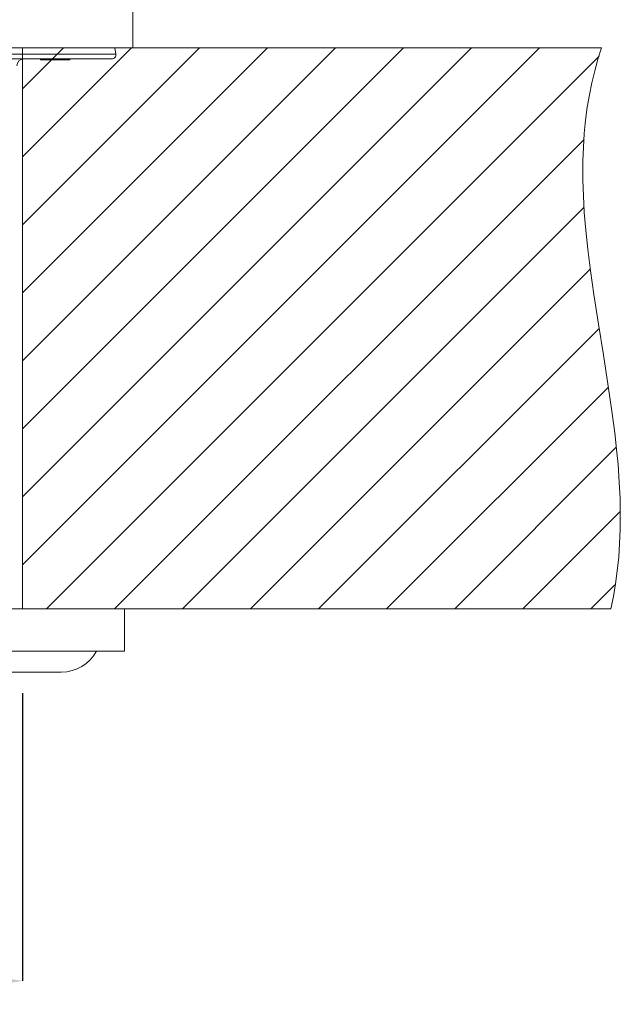
# Model space of a CAD drawing. Units: inches. Extents: x -211 to 977, y -389 to 451.
# Drawn here: x 273 to 316, y 93 to 163 of the extents above; entities that cross this region are included whole.
import ezdxf

# ---------------------------------------------------------------- set-up
doc = ezdxf.new("R2010")
doc.units = ezdxf.units.IN
doc.header["$MEASUREMENT"] = 0
doc.layers.add('寸法線', color=3, linetype='Continuous')
doc.layers.add('細線', color=7, linetype='Continuous', lineweight=9)
doc.styles.add('japanese', font='romans.shx', dxfattribs={"bigfont": 'bigfont.shx'})
doc.dimstyles.new('カタログS4', dxfattribs={"dimtxt": 10, "dimasz": 10, "dimexe": 0, "dimexo": 6, "dimgap": 2, "dimtad": 1, "dimdec": 0, "dimdsep": 46, "dimtxsty": 'japanese', "dimcen": 2.5, "dimadec": 0, "dimazin": 0, "dimtfac": 1, "dimtdec": 0, "dimtmove": 2, "dimatfit": 3, "dimfxl": 0, "dimtolj": 1, "dimarcsym": 0})

# ---------------------------------------------------------------- blocks, each defined once
blk = doc.blocks.new('*D43')
at = {"layer": 'Defpoints', "color": 0, "linetype": 'Continuous'}
for p in [(239.025, 120.965), (273.104, 120.965), (239.025, 94.495)]:
    blk.add_point(p, dxfattribs=at)
at = {"layer": '寸法線', "color": 0, "linetype": 'Continuous', "lineweight": -2}
for p, q in [((239.025, 114.965), (239.025, 94.495)), ((273.104, 114.965), (273.104, 94.495)), ((263.104, 94.495), (249.025, 94.495))]:
    blk.add_line(p, q, dxfattribs=at)
at = {"layer": '寸法線', "color": 0, "linetype": 'Continuous'}
for points in [[(249.025, 96.162), (249.025, 92.829), (239.025, 94.495)], [(263.104, 96.162), (263.104, 92.829), (273.104, 94.495)]]:
    blk.add_solid(points, dxfattribs=at)
at = {"layer": '寸法線', "color": 0, "linetype": 'Continuous', "insert": (215.638, 101.928), "char_height": 10, "attachment_point": 5, "style": 'japanese'}
blk.add_mtext('\\A1;%%C33.5', dxfattribs=at)

msp = doc.modelspace()

# ---------------------------------------------------------------- linework, layer by layer
at = {"layer": '細線', "linetype": 'Continuous'}
msp.add_line((314.323, 160.91), (194.799, 160.91), dxfattribs=at)
for points in [[(280.942, 160.91), (280.942, 164.905)], [(273.104, 157.997), (276.017, 160.91)], [(273.104, 153.155), (280.859, 160.91)], [(273.104, 148.312), (285.701, 160.91)], [(273.104, 143.47), (290.543, 160.91)], [(273.104, 160.91), (273.104, 120.965)], [(273.104, 138.628), (295.386, 160.91)], [(273.104, 133.786), (300.228, 160.91)], [(273.104, 128.944), (305.07, 160.91)], [(273.104, 124.102), (309.912, 160.91)], [(279.667, 160.91), (279.74, 160.459)], [(314.323, 160.91), (314.063, 160.098), (313.831, 159.27), (313.627, 158.425), (313.45, 157.56), (313.302, 156.672), (313.181, 155.76), (313.088, 154.819), (313.024, 153.846), (312.989, 152.837), (312.984, 151.784), (312.988, 151.492), (313.022, 150.374), (313.09, 149.192), (313.193, 147.931), (313.336, 146.568), (313.524, 145.064), (313.769, 143.347), (314.098, 141.233), (314.449, 139.065), (314.801, 136.828), (315.06, 135.047), (315.259, 133.498), (315.412, 132.097), (315.49, 131.242), (315.578, 130.003), (315.632, 128.834), (315.654, 127.722), (315.645, 126.658), (315.606, 125.635), (315.538, 124.646), (315.441, 123.689), (315.316, 122.758), (315.163, 121.851), (314.982, 120.965)], [(232.213, 160.459), (279.74, 160.459)], [(279.444, 160.111), (232.509, 160.111)], [(274.385, 160.111), (274.385, 160.061)], [(274.668, 160.061), (274.385, 160.061)], [(274.4, 160.111), (274.4, 160.061)], [(274.631, 160.111), (274.631, 160.061)], [(274.676, 160.111), (274.676, 160.061)], [(276.455, 160.061), (274.676, 160.061)], [(274.698, 160.111), (274.698, 160.061)], [(274.809, 120.965), (314.152, 160.309)], [(276.182, 160.111), (276.182, 160.061)], [(276.329, 160.111), (276.329, 160.061)], [(276.373, 160.111), (276.373, 160.061)], [(276.408, 160.111), (276.408, 160.061)], [(276.412, 160.061), (276.412, 160.111)], [(276.455, 160.111), (276.455, 160.061)], [(279.651, 120.965), (313.072, 154.386)], [(284.493, 120.965), (313.092, 149.564)], [(289.335, 120.965), (313.515, 145.145)], [(294.177, 120.965), (314.147, 140.935)], [(299.019, 120.965), (314.805, 136.751)], [(303.861, 120.965), (315.367, 132.471)], [(308.703, 120.965), (315.628, 127.89)], [(313.545, 120.965), (315.272, 122.692)], [(247.162, 120.965), (280.351, 120.965)], [(273.104, 120.965), (314.982, 120.965)], [(280.351, 117.969), (280.351, 120.965)], [(280.351, 117.969), (247.391, 117.969)], [(247.284, 116.471), (275.857, 116.471)]]:
    msp.add_lwpolyline(points, dxfattribs=at)
for points in [[(273.18, 160.111), (272.911, 160.111), (272.69, 159.898), (272.681, 159.629)], [(279.672, 160.217), (279.615, 160.15), (279.532, 160.111), (279.444, 160.111)], [(279.74, 160.459), (279.754, 160.372), (279.729, 160.284), (279.672, 160.217)], [(275.857, 116.471), (276.902, 116.471), (277.862, 117.047), (278.354, 117.969)]]:
    msp.add_open_spline(points, degree=3, dxfattribs=at)

# ---------------------------------------------------------------- dimensions: what is measured, and where the dimension line sits
at = {"layer": '寸法線', "linetype": 'Continuous'}
dim = msp.add_linear_dim(base=(239.025, 94.495), p1=(273.104, 120.965), p2=(239.025, 120.965), text='%%C33.5', dimstyle='カタログS4', dxfattribs=at)
dim.commit()
dim.dimension.update_dxf_attribs({"geometry": '*D43', "text_midpoint": (215.638, 101.928), "dimtype": 160})

doc.saveas('drawing.dxf')
